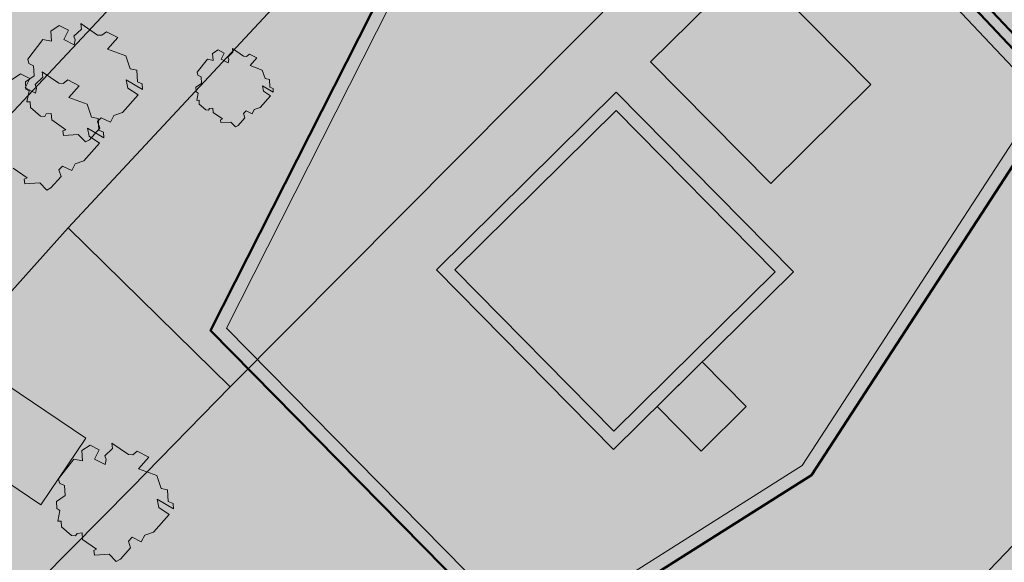
# Model space of a CAD drawing. Extents: x 0 to 69, y 0 to 42.
# Drawn here: x 63.6 to 65.8, y 10 to 11.1 of the extents above; entities that cross this region are included whole.
import ezdxf
from ezdxf.xclip import XClip

# ---------------------------------------------------------------- set-up
doc = ezdxf.new("R2010")
doc.units = 0
doc.header["$MEASUREMENT"] = 0
doc.header["$XCLIPFRAME"] = 0
for name, color, linetype in [('60 Lageplan Schatten', 7, 'Continuous'), ('60 Projektübersicht', 7, 'Continuous'), ('Neubau_60 Grenzen _ Lageplan DFK', 7, 'Continuous'), ('Neubau_60 Lageplan Staffage_ Bäume', 7, 'Continuous'), ('Neubau_60 Projektübersicht', 7, 'Continuous')]:
    doc.layers.add(name, color=color, linetype=linetype)
picture_1 = doc.add_image_def('image1.jpg', size_in_pixel=(2500, 2500))

# ---------------------------------------------------------------- blocks, each defined once
blk = doc.blocks.new('Zeichnung_1_2', base_point=(63.4171, 7.1015))
at = {"color": 7, "lineweight": 13}
image = blk.add_image(picture_1, insert=(33.3331, 6.3033), size_in_units=(33.3562, 33.3562), rotation=-0.50793, dxfattribs=at)
image.set_boundary_path([(-0.5, -0.5), (2499.5, 2499.5)])
blk = doc.blocks.new('*X7')
at = {"layer": 'Neubau_60 Projektübersicht', "linetype": 'Continuous', "lineweight": 18, "true_color": 0xb4b4b4}
blk.add_hatch(color=253, dxfattribs=at).paths.add_polyline_path([(65.8459, 10.9677), (65.3402, 11.5036), (64.6447, 11.5779), (64.0839, 10.4701), (64.742, 9.8028), (65.3286, 10.1732)])
blk = doc.blocks.new('*X9')
at = {"layer": 'Neubau_60 Projektübersicht', "linetype": 'Continuous', "lineweight": 18, "true_color": 0xb4b4b4}
blk.add_hatch(color=253, dxfattribs=at).paths.add_polyline_path([(63.3389, 10.3206), (63.6831, 10.0887), (63.78, 10.2326), (63.4358, 10.4645)])
blk = doc.blocks.new('Zeichnung_3_1', base_point=(63.4171, 7.1015))
at = {"layer": '60 Projektübersicht', "linetype": 'Continuous', "lineweight": 0, "true_color": 0x3f3f3f}
h = blk.add_hatch(color=250, dxfattribs=at)
h.paths.add_polyline_path([(64.0498, 10.4648), (64.7379, 9.767), (65.3488, 10.1528), (65.8812, 10.9705), (65.3533, 11.5299), (64.6282, 11.6074)])
h.paths.add_polyline_path([(64.742, 9.8028), (64.0839, 10.4701), (64.6447, 11.5779), (65.3402, 11.5036), (65.8459, 10.9677), (65.3286, 10.1732)], flags=0)
h = blk.add_hatch(color=250, dxfattribs=at)
h.paths.add_polyline_path([(64.9267, 10.98), (64.5378, 10.5965), (64.9208, 10.2082), (65.3096, 10.5917)])
h.paths.add_polyline_path([(64.5775, 10.5963), (64.9264, 10.9404), (65.27, 10.5919), (64.921, 10.2478)], flags=0)
at = {"layer": 'Neubau_60 Lageplan Staffage_ Bäume', "linetype": 'Continuous', "lineweight": 0, "true_color": 0x2a3617}
for points in [[(63.8915, 11.0023), (63.89, 11.0274), (63.8756, 11.0304), (63.8664, 11.0583), (63.8268, 11.0728), (63.8494, 11.0983), (63.8244, 11.1107), (63.8148, 11.1029), (63.8055, 11.1035), (63.7693, 11.1284), (63.7708, 11.1164), (63.7539, 11.1009), (63.7572, 11.093), (63.7549, 11.0822), (63.7322, 11.0936), (63.7424, 11.114), (63.7224, 11.1239), (63.7044, 11.1121), (63.7057, 11.0899), (63.6873, 11.0937), (63.6543, 11.0513), (63.6565, 11.0417), (63.667, 11.0367), (63.6683, 11.015), (63.6495, 11.0025), (63.6504, 10.9868), (63.6573, 10.9826), (63.6525, 10.9594), (63.66, 10.9595), (63.6607, 10.9472), (63.6819, 10.9284), (63.6912, 10.9278), (63.6945, 10.9332), (63.7053, 10.9343), (63.7062, 10.9202), (63.7365, 10.899), (63.7302, 10.8962), (63.7316, 10.8866), (63.7638, 10.8885), (63.779, 10.8725), (63.788, 10.8774), (63.81, 10.9022), (63.8051, 10.9167), (63.8135, 10.9249), (63.8331, 10.915), (63.8403, 10.9295), (63.8592, 10.9358), (63.8932, 10.9742), (63.8709, 10.989), (63.8674, 11.007), (63.9026, 10.986), (63.9019, 10.9981)], [(64.1643, 10.9819), (64.162, 10.9938), (64.1853, 10.98), (64.1848, 10.9879), (64.1779, 10.9907), (64.1769, 11.0073), (64.1674, 11.0093), (64.1613, 11.0278), (64.1351, 11.0374), (64.15, 11.0542), (64.1336, 11.0624), (64.1272, 11.0573), (64.121, 11.0577), (64.097, 11.0742), (64.0981, 11.0662), (64.0869, 11.0559), (64.0891, 11.0507), (64.0875, 11.0436), (64.0725, 11.0511), (64.0793, 11.0646), (64.0661, 11.0712), (64.0541, 11.0633), (64.055, 11.0487), (64.0428, 11.0512), (64.021, 11.0231), (64.0224, 11.0168), (64.0294, 11.0135), (64.0303, 10.9991), (64.0178, 10.9909), (64.0184, 10.9805), (64.023, 10.9777), (64.0198, 10.9623), (64.0248, 10.9624), (64.0253, 10.9542), (64.0392, 10.9419), (64.0454, 10.9414), (64.0476, 10.945), (64.0548, 10.9457), (64.0553, 10.9364), (64.0754, 10.9224), (64.0712, 10.9205), (64.0721, 10.9142), (64.0935, 10.9154), (64.1035, 10.9049), (64.1094, 10.9081), (64.124, 10.9245), (64.1207, 10.9341), (64.1263, 10.9395), (64.1393, 10.933), (64.1441, 10.9426), (64.1565, 10.9467), (64.1791, 10.9721)], [(63.8079, 10.898), (63.8064, 10.9231), (63.7921, 10.926), (63.7828, 10.954), (63.7432, 10.9685), (63.7658, 10.9939), (63.7409, 11.0064), (63.7313, 10.9986), (63.7219, 10.9992), (63.6857, 11.0241), (63.6872, 11.0121), (63.6704, 10.9965), (63.6737, 10.9887), (63.6713, 10.9779), (63.6486, 10.9893), (63.6588, 11.0096), (63.6389, 11.0196), (63.6209, 11.0077), (63.6222, 10.9856), (63.6038, 10.9893), (63.5707, 10.947), (63.5729, 10.9374), (63.5835, 10.9324), (63.5848, 10.9106), (63.566, 10.8982), (63.5669, 10.8825), (63.5737, 10.8783), (63.569, 10.8551), (63.5765, 10.8551), (63.5772, 10.8429), (63.5983, 10.8241), (63.6076, 10.8235), (63.611, 10.8289), (63.6218, 10.83), (63.6226, 10.8159), (63.653, 10.7947), (63.6467, 10.7919), (63.6481, 10.7822), (63.6803, 10.7842), (63.6954, 10.7682), (63.7044, 10.7731), (63.7264, 10.7978), (63.7215, 10.8124), (63.7299, 10.8205), (63.7495, 10.8107), (63.7568, 10.8252), (63.7756, 10.8315), (63.8097, 10.8698), (63.7874, 10.8847), (63.7839, 10.9026), (63.8191, 10.8817), (63.8184, 10.8938)], [(63.9583, 10.0959), (63.9568, 10.1209), (63.9425, 10.1239), (63.9332, 10.1518), (63.8936, 10.1663), (63.9162, 10.1918), (63.8913, 10.2042), (63.8817, 10.1964), (63.8723, 10.1971), (63.8361, 10.222), (63.8376, 10.2099), (63.8208, 10.1944), (63.8241, 10.1865), (63.8217, 10.1758), (63.799, 10.1871), (63.8092, 10.2075), (63.7893, 10.2175), (63.7712, 10.2056), (63.7726, 10.1834), (63.7541, 10.1872), (63.7211, 10.1448), (63.7233, 10.1353), (63.7339, 10.1302), (63.7352, 10.1085), (63.7163, 10.0961), (63.7173, 10.0804), (63.7241, 10.0761), (63.7194, 10.0529), (63.7268, 10.053), (63.7276, 10.0407), (63.7487, 10.022), (63.758, 10.0213), (63.7613, 10.0268), (63.7722, 10.0278), (63.773, 10.0137), (63.8034, 9.9925), (63.7971, 9.9897), (63.7985, 9.9801), (63.8307, 9.982), (63.8458, 9.9661), (63.8548, 9.9709), (63.8768, 9.9957), (63.8719, 10.0102), (63.8803, 10.0184), (63.8999, 10.0086), (63.9072, 10.023), (63.926, 10.0293), (63.9601, 10.0677), (63.9378, 10.0825), (63.9343, 10.1005), (63.9695, 10.0796), (63.9688, 10.0916)]]:
    blk.add_hatch(color=99, dxfattribs=at).paths.add_polyline_path(points)
at = {"layer": 'Neubau_60 Projektübersicht', "linetype": 'Continuous', "lineweight": 0, "true_color": 0x716d69}
for points in [[(62.149, 13.1394), (62.16, 13.1331), (62.5034, 13.107), (62.498, 13.0358), (62.7143, 13.0194), (62.8213, 12.9741), (63.9804, 12.886), (64.8897, 12.8156), (65.2218, 12.8971), (65.5386, 12.8723), (65.5718, 12.8696), (65.6051, 12.8669), (65.6217, 12.8655), (65.6383, 12.8641), (65.6715, 12.8613), (65.7048, 12.8585), (65.738, 12.8556), (65.7546, 12.8541), (65.7458, 12.7461), (65.912, 12.7326), (65.9118, 12.731), (65.9284, 12.7295), (65.945, 12.7279), (65.9616, 12.7264), (65.9948, 12.7232), (66.028, 12.72), (66.0612, 12.7168), (66.0944, 12.7135), (66.111, 12.7118), (66.1276, 12.7102), (66.1607, 12.7068), (66.174, 12.7055), (66.1939, 12.7034), (66.2138, 12.7014), (66.2271, 12.7), (66.2603, 12.6967), (66.2627, 12.6964), (66.278, 12.7092), (66.296, 12.7241), (66.3053, 12.7319), (66.3319, 12.7541), (66.3678, 12.7841), (66.3795, 12.7938), (66.39, 12.7928), (66.3934, 12.7924), (66.4027, 12.7916), (66.438, 12.7888), (66.4556, 12.7877), (66.4733, 12.7868), (66.5087, 12.7855), (66.5441, 12.7849), (66.5795, 12.7851), (66.615, 12.7861), (66.6327, 12.7868), (66.6504, 12.7878), (66.6857, 12.7902), (66.721, 12.7933), (66.7563, 12.7972), (66.7603, 12.7977, -0.452764), (67.0599, 12.5311), (67.0596, 12.4889, -0.16775), (66.7698, 11.6678, -0.009904), (65.8458, 10.5514, -0.025414), (65.3854, 10.0691), (64.457, 9.1904, -0.069901), (63.801, 8.7236), (62.2165, 7.9013), (62.1963, 7.8908), (62.167, 7.8757), (62.6377, 7.8756), (63.9009, 8.5312, 0.069901), (64.6061, 9.0329), (65.5345, 9.9116, 0.025414), (66.01, 10.4099, 0.009904), (66.9396, 11.5328), (66.9645, 11.5642), (67.116, 11.7567), (67.1272, 11.7714), (67.1381, 11.7863), (67.1488, 11.8014), (67.1593, 11.8166), (67.1694, 11.8321), (67.1793, 11.8477), (67.189, 11.8634), (67.1984, 11.8794), (67.2075, 11.8954), (67.2164, 11.9117), (67.2249, 11.928), (67.2333, 11.9445), (67.2413, 11.9612), (67.249, 11.978), (67.2565, 11.9949), (67.2637, 12.0119), (67.2706, 12.0291), (67.2772, 12.0463), (67.2836, 12.0637), (67.2896, 12.0812), (67.2953, 12.0987), (67.3008, 12.1164), (67.306, 12.1341), (67.3108, 12.152), (67.3154, 12.1699), (67.3196, 12.1879), (67.3236, 12.2059), (67.3273, 12.224), (67.3306, 12.2422), (67.3337, 12.2604), (67.3364, 12.2787), (67.3389, 12.297), (67.341, 12.3154), (67.3429, 12.3338), (67.3444, 12.3522), (67.3456, 12.3707), (67.3465, 12.3891), (67.3471, 12.4076), (67.3474, 12.4261), (67.3474, 12.4446), (67.3471, 12.4631), (67.3465, 12.4815), (67.3456, 12.5), (67.3443, 12.5184), (67.3421, 12.5443, -0.038267), (67.3397, 12.6463), (67.3398, 12.6471, -0.215179), (67.5921, 13.1344), (67.6, 13.1406), (67.6092, 13.148), (67.6138, 13.1517), (67.6201, 13.1569), (67.6274, 13.163), (67.6545, 13.1858), (67.6811, 13.2092), (67.7072, 13.233), (67.7329, 13.2572), (67.7456, 13.2695), (67.7581, 13.2819), (67.7643, 13.2882), (67.7663, 13.2901), (67.7705, 13.2944), (67.7829, 13.3071), (67.8072, 13.3327), (67.831, 13.3588), (67.8473, 13.3772), (67.8543, 13.3852), (67.8658, 13.3986), (67.8771, 13.4121), (67.8797, 13.4152), (67.9, 13.4404), (67.9221, 13.4694), (67.9432, 13.4992), (67.9468, 13.5044), (67.9634, 13.5296), (67.9731, 13.545), (67.9826, 13.5606), (68.0007, 13.5922), (68.0112, 13.6114), (68.0165, 13.6216), (68.0174, 13.6233), (68.2669, 14.0934), (68.1589, 14.0892), (68.0162, 14.0836), (67.8259, 13.7249), (67.825, 13.7232), (67.8196, 13.7131), (67.8113, 13.6976), (67.7969, 13.6722), (67.7895, 13.6596), (67.7818, 13.6471), (67.7688, 13.6267), (67.766, 13.6224), (67.7496, 13.5982), (67.7324, 13.5744), (67.7167, 13.5536), (67.7145, 13.5508), (67.7049, 13.5387), (67.6952, 13.5266), (67.6893, 13.5193), (67.6755, 13.5025), (67.6555, 13.4787), (67.635, 13.4553), (67.6244, 13.4438), (67.621, 13.4401), (67.6191, 13.4381), (67.6138, 13.4325), (67.603, 13.4212), (67.592, 13.4101), (67.5697, 13.3883), (67.5468, 13.3671), (67.5233, 13.3465), (67.4993, 13.3265), (67.4928, 13.3212), (67.4872, 13.3168), (67.483, 13.3135), (67.4748, 13.3071), (67.4678, 13.3018), (67.4498, 13.2884), (67.4397, 13.2811), (67.4244, 13.2703, -0.10034), (66.8535, 13.0259), (66.8364, 13.0225), (66.8229, 13.0199), (66.7921, 13.0144), (66.7767, 13.0118), (66.7612, 13.0094), (66.7449, 13.007), (66.7303, 13.005), (66.6993, 13.0011), (66.6682, 12.9978), (66.637, 12.995), (66.6214, 12.9938), (66.6058, 12.9928), (66.5745, 12.9912), (66.5432, 12.9901), (66.5119, 12.9896), (66.4805, 12.9899), (66.4649, 12.9902), (66.4492, 12.9908), (66.4179, 12.9924), (66.4097, 12.9929), (66.4066, 12.9932), (66.3961, 12.9939), (66.3853, 12.9947), (66.352, 12.9972), (66.3274, 12.999), (66.3188, 12.9997), (66.3021, 13.001), (66.288, 13.0021), (66.2855, 13.0023), (66.2522, 13.0049), (66.2389, 13.006), (66.219, 13.0076), (66.199, 13.0092), (66.1857, 13.0103), (66.1525, 13.0129), (66.1358, 13.0142), (66.1192, 13.0155), (66.0859, 13.018), (66.0526, 13.0204), (66.0194, 13.0228), (65.9861, 13.0251), (65.9694, 13.0262), (65.9528, 13.0273), (65.9195, 13.0295), (65.8862, 13.0315), (65.8529, 13.0336), (65.8196, 13.0358), (65.8029, 13.0369), (65.7863, 13.038), (65.753, 13.0402), (65.7197, 13.0426), (65.6864, 13.045), (65.6531, 13.0474), (65.6365, 13.0487), (65.6199, 13.0499), (65.5866, 13.0525), (65.5533, 13.0552), (64.6014, 13.1297), (64.5897, 13.1434), (64.5591, 13.1792), (64.5509, 13.1887), (64.5284, 13.2151), (64.5192, 13.2258), (63.3747, 13.3134), (63.2799, 13.232), (62.1878, 13.3149)], [(65.8459, 10.9677), (65.3402, 11.5036), (64.6447, 11.5779), (64.0839, 10.4701), (64.742, 9.8028), (65.3286, 10.1732)]]:
    blk.add_hatch(color=251, dxfattribs=at).paths.add_polyline_path(points)
at = {"layer": 'Neubau_60 Projektübersicht', "linetype": 'Continuous', "lineweight": 0, "true_color": 0x383634}
blk.add_hatch(color=250, dxfattribs=at).paths.add_polyline_path([(62.6485, 7.8756), (62.8129, 7.8756), (63.938, 8.4596, 0.069901), (64.6616, 8.9743), (65.59, 9.853, 0.025414), (66.0712, 10.3572, 0.009914), (67.0036, 11.4837), (67.1806, 11.7082), (67.1814, 11.7092), (67.1925, 11.7239), (67.1933, 11.725), (67.2151, 11.7548), (67.2157, 11.7561), (67.2263, 11.7712), (67.2276, 11.7736), (67.2377, 11.7891), (67.2385, 11.7902), (67.2583, 11.8214), (67.2587, 11.8227), (67.2683, 11.8385), (67.2694, 11.841), (67.2785, 11.8571), (67.2792, 11.8582), (67.2969, 11.8907), (67.2972, 11.8921), (67.3058, 11.9084), (67.3067, 11.911), (67.3147, 11.9276), (67.3153, 11.9289), (67.3307, 11.9624), (67.331, 11.9638), (67.3385, 11.9807), (67.3392, 11.9833), (67.3461, 12.0005), (67.3466, 12.0017), (67.3598, 12.0363), (67.36, 12.0376), (67.3663, 12.055), (67.3669, 12.0577), (67.3726, 12.0752), (67.3784, 12.0942), (67.3838, 12.1119), (67.3839, 12.1132), (67.3891, 12.131), (67.3895, 12.1337), (67.394, 12.1516), (67.3986, 12.1709), (67.4028, 12.1889), (67.4028, 12.1903), (67.4067, 12.2083), (67.407, 12.211), (67.4103, 12.2292), (67.4105, 12.2305), (67.4166, 12.267), (67.4165, 12.2684), (67.4192, 12.2867), (67.4193, 12.2894), (67.4214, 12.3077), (67.4215, 12.3091), (67.4252, 12.3459), (67.425, 12.3472), (67.4265, 12.3656), (67.4263, 12.3684), (67.4272, 12.3868), (67.4279, 12.4066), (67.4281, 12.4464, -0.024929), (67.4344, 12.6045), (67.4374, 12.6372, -0.19927), (67.6819, 13.1033), (67.6334, 13.1615, 0.19927), (67.362, 12.644), (67.359, 12.6112, 0.024929), (67.3524, 12.4457), (67.3522, 12.409), (67.3516, 12.3905), (67.3507, 12.372), (67.3495, 12.3534), (67.3462, 12.3165), (67.3441, 12.298), (67.3416, 12.2795), (67.3358, 12.2429), (67.3325, 12.2247), (67.3288, 12.2064), (67.3249, 12.1883), (67.3206, 12.1702), (67.3161, 12.1523), (67.3112, 12.1343), (67.306, 12.1164), (67.3006, 12.0987), (67.2949, 12.0811), (67.2888, 12.0635), (67.2759, 12.0287), (67.2689, 12.0115), (67.2617, 11.9943), (67.2465, 11.9605), (67.2385, 11.9438), (67.2301, 11.9271), (67.2127, 11.8944), (67.2035, 11.8783), (67.1941, 11.8622), (67.1745, 11.8307), (67.1643, 11.8152), (67.1538, 11.7998), (67.1322, 11.7697), (67.1209, 11.7548), (66.9443, 11.5308, -0.009914), (66.0138, 10.4066, -0.025414), (65.5379, 9.908), (64.6095, 9.0293, -0.069901), (63.9032, 8.5268)])
at = {"layer": 'Neubau_60 Projektübersicht', "linetype": 'Continuous', "lineweight": 0, "true_color": 0xa9a39e}
h = blk.add_hatch(color=253, dxfattribs=at)
h.paths.add_polyline_path([(62.606, 9.2146), (62.2644, 8.6638), (62.3041, 8.6009), (62.3422, 8.0964), (62.41, 8.0175), (62.4107, 8.0168), (62.4918, 8.0587), (62.4029, 8.4577), (63.8038, 8.919), (64.2347, 9.4674), (64.0524, 9.7426), (64.0219, 9.9041), (64.6719, 9.4096), (64.8946, 9.6197), (64.8941, 9.6202), (64.9783, 9.6998), (65.128, 9.845), (65.0528, 9.964), (64.7456, 9.7688), (64.058, 10.4624), (64.0144, 10.5114), (63.9925, 10.6687), (64.0435, 10.7833), (64.2248, 10.7939), (64.2659, 10.8757), (64.008, 10.9306), (64.2009, 11.1702), (64.3778, 11.0982), (64.4012, 11.1447), (64.2719, 11.2585), (64.3584, 11.3659), (64.3989, 11.4733), (64.4647, 11.6187), (64.6082, 11.6903), (64.6701, 11.6793), (64.72, 11.7786), (64.7373, 11.8388), (64.8875, 11.9433), (64.9967, 11.9155), (65.0646, 11.7901), (65.4093, 11.8016), (65.6043, 12.4351), (66.4271, 12.5153), (66.6284, 11.6616), (66.0797, 11.2838), (66.0732, 11.2879), (65.9561, 10.9407), (65.8695, 10.9699), (65.8676, 10.9671), (65.8772, 10.9608), (66.0696, 10.8363), (66.3201, 11.132), (66.3948, 11.2228, -0.373788), (66.2222, 11.1938), (66.1257, 11.2547), (66.6351, 11.6055), (66.6884, 11.5849), (66.7212, 11.6258), (66.685, 11.6398), (66.5535, 12.1975), (66.5443, 12.2362), (67.0437, 12.5525), (66.9403, 12.5472), (66.5809, 12.3181), (66.4948, 12.6833), (66.3742, 12.6904), (66.2847, 12.6154), (65.6304, 12.6774), (65.4265, 12.6936), (65.2645, 12.4801), (65.1998, 12.7116), (65.0957, 12.7198), (65.2098, 12.4162), (65.1693, 12.3467), (64.8451, 12.5172), (64.8603, 12.7107), (64.8625, 12.738), (64.7609, 12.7461), (64.7545, 12.5684), (64.7519, 12.5701), (64.7476, 12.5085), (64.7192, 12.143), (64.6194, 12.1508), (64.6188, 12.1435), (64.023, 12.1236), (64.0229, 12.1263), (63.7764, 12.1181), (63.7794, 12.047), (63.946, 12.0542), (64.1621, 12.0076), (63.9396, 11.6813), (63.7605, 11.5599), (63.6238, 11.3477), (63.5453, 11.2849), (63.5591, 11.2642), (63.3891, 10.998), (63.3522, 11.1303), (63.2708, 11.0732), (63.3205, 10.7794), (62.9071, 10.7478), (62.7599, 10.8739), (62.755, 10.9835), (62.7592, 11.037), (62.7032, 11.0359), (62.6907, 10.8716), (62.8828, 10.6704), (62.6035, 10.6782), (62.3798, 10.7915), (62.2926, 10.8425), (62.2866, 10.8092), (62.5509, 10.618), (62.5847, 10.6077), (63.266, 10.4925), (63.1923, 9.9735)])
h.paths.add_polyline_path([(62.392, 8.5068), (62.3596, 8.6522), (62.6113, 9.0736), (63.2626, 9.9627), (63.884, 9.9508), (64.0014, 9.716), (64.1302, 9.4667), (63.7568, 8.9908)], flags=0)
h.paths.add_polyline_path([(63.2635, 10.034), (63.3054, 10.2765), (63.3332, 10.4377), (63.4358, 10.4645), (63.3389, 10.3206), (63.6831, 10.0887), (63.78, 10.2326), (63.9389, 10.0258), (63.5953, 10.0233)], flags=0)
h.paths.add_polyline_path([(63.8283, 10.8298), (63.5882, 10.7791), (63.6306, 10.9342), (63.7988, 11.1274)], flags=0)
h.paths.add_polyline_path([(63.9114, 11.3803), (64.1519, 11.6234), (64.3943, 11.6523), (64.0764, 11.15), (64.0592, 11.3065), (64.0046, 11.3317)], flags=0)
h.paths.add_polyline_path([(64.4274, 11.7103), (64.1544, 11.7198), (64.2763, 11.8319), (64.7333, 11.9871), (64.6556, 11.8238)], flags=0)
h.paths.add_polyline_path([(64.7805, 12.1449), (64.844, 12.451), (65.0477, 12.313), (64.9991, 12.2302)], flags=0)
at = {"layer": 'Neubau_60 Projektübersicht', "linetype": 'Continuous', "lineweight": 0, "true_color": 0x000000}
for points in [[(64.9913, 11.9209), (64.9407, 11.876), (64.805, 11.8719), (64.7613, 11.7857), (64.7178, 11.7844), (64.6282, 11.6074), (65.3533, 11.5299), (65.8812, 10.9705), (65.3488, 10.1528), (65.5739, 10.295), (66.2245, 11.2941), (66.1696, 11.3523), (66.0628, 11.2791), (65.3864, 11.7408), (65.4279, 11.8743)], [(65.2174, 11.2596), (65.4771, 10.9963), (65.5046, 11.0235), (65.2449, 11.2868)], [(64.9267, 10.98), (65.3096, 10.5917), (65.3599, 10.6412), (64.9769, 11.0296)], [(64.0839, 10.4701), (64.742, 9.8028), (65.3286, 10.1732), (65.8459, 10.9677), (65.8365, 10.9776), (65.3191, 10.183), (64.744, 9.8198), (64.0903, 10.4828)], [(65.1124, 10.3973), (65.2076, 10.3008), (65.2254, 10.3184), (65.1302, 10.4149)]]:
    blk.add_hatch(color=18, dxfattribs=at).paths.add_polyline_path(points)
at = {"layer": 'Neubau_60 Projektübersicht', "linetype": 'Continuous', "lineweight": 0, "true_color": 0xe8e8e8}
blk.add_hatch(color=254, dxfattribs=at).paths.add_polyline_path([(65.5185, 11.3548), (65.8692, 10.9831), (65.9465, 10.9571), (66.0565, 11.2834), (65.6563, 11.5566)])
at = {"layer": 'Neubau_60 Projektübersicht', "linetype": 'Continuous', "lineweight": 0, "true_color": 0xd4d9de}
blk.add_hatch(color=254, dxfattribs=at).paths.add_polyline_path([(65.0007, 11.0459), (65.2604, 10.7826), (65.4771, 10.9963), (65.2174, 11.2596)])
at = {"layer": 'Neubau_60 Projektübersicht', "linetype": 'Continuous', "lineweight": 0, "true_color": 0x333927}
for points in [[(64.19, 10.8913), (64.2439, 11.088), (64.3778, 11.0982), (64.2009, 11.1702), (64.008, 10.9306)], [(63.7988, 11.1274), (63.6306, 10.9342), (63.5882, 10.7791), (63.8283, 10.8298)], [(64.058, 10.4624), (64.2248, 10.7939), (64.0435, 10.7833), (63.9925, 10.6687), (64.0146, 10.5114)], [(65.6444, 10.5395), (65.5538, 10.3993), (65.6392, 10.344, 0.007094), (65.7649, 10.4812), (65.6253, 10.5717), (65.6162, 10.5577)], [(63.3054, 10.2765), (63.3011, 10.2515), (63.4058, 10.0294), (63.5953, 10.0233), (63.6572, 10.0237), (63.848, 10.1441), (63.78, 10.2326), (63.6831, 10.0887), (63.3389, 10.3206), (63.4358, 10.4645), (63.3332, 10.4377)], [(65.3535, 10.1518), (65.3318, 10.1381), (65.3716, 10.0757), (65.3731, 10.0772, 0.004016), (65.4491, 10.1503), (65.381, 10.1944)], [(65.0957, 9.9512), (65.0776, 9.9797), (65.0528, 9.964), (65.128, 9.845), (65.2934, 10.0009), (65.2518, 10.0668), (65.2411, 10.0836), (65.2185, 10.0692), (65.2366, 10.0409)]]:
    blk.add_hatch(color=250, dxfattribs=at).paths.add_polyline_path(points)
at = {"layer": 'Neubau_60 Projektübersicht', "linetype": 'Continuous', "lineweight": 0, "true_color": 0x2a3617}
for points in [[(64.19, 10.8913), (64.2659, 10.8757), (64.3778, 11.0982), (64.2439, 11.088)], [(63.9389, 10.0258), (63.848, 10.1441), (63.6572, 10.0237)]]:
    blk.add_hatch(color=99, dxfattribs=at).paths.add_polyline_path(points)
at = {"layer": 'Neubau_60 Projektübersicht', "linetype": 'Continuous', "lineweight": 0, "true_color": 0xd8d8d8}
for points in [[(64.921, 10.2478), (65.27, 10.5919), (64.9264, 10.9404), (64.5775, 10.5963)], [(65.1124, 10.3973), (65.0148, 10.301), (65.1099, 10.2045), (65.2076, 10.3008)]]:
    blk.add_hatch(color=254, dxfattribs=at).paths.add_polyline_path(points)
at = {"layer": 'Neubau_60 Projektübersicht', "linetype": 'Continuous', "lineweight": 0, "true_color": 0xa9a39e}
for points in [[(65.9356, 10.6785), (65.7657, 10.7885), (65.6247, 10.572), (65.7649, 10.4812), (65.7669, 10.48)], [(65.5255, 10.4176), (65.381, 10.1944), (65.4491, 10.1503, 0.010345), (65.6392, 10.344)], [(65.3716, 10.0757), (65.3318, 10.1381), (65.2426, 10.0814), (65.2518, 10.0668), (65.2927, 10.0023, 0.004105)]]:
    blk.add_hatch(color=253, dxfattribs=at).paths.add_polyline_path(points)
at = {"layer": '60 Projektübersicht', "color": 7, "linetype": 'Continuous', "lineweight": 18, "ltscale": 26.684976, "flags": 128}
for points in [[(64.0498, 10.4648), (64.7379, 9.767), (65.3488, 10.1528), (65.8812, 10.9705), (65.3533, 11.5299), (64.6282, 11.6074)], [(64.742, 9.8028), (64.0839, 10.4701), (64.6447, 11.5779), (65.3402, 11.5036), (65.8459, 10.9677), (65.3286, 10.1732)], [(64.9267, 10.98), (64.5378, 10.5965), (64.9208, 10.2082), (65.3096, 10.5917)], [(64.5775, 10.5963), (64.9264, 10.9404), (65.27, 10.5919), (64.921, 10.2478)]]:
    blk.add_lwpolyline(points, close=True, dxfattribs=at)
at = {"layer": 'Neubau_60 Grenzen _ Lageplan DFK', "color": 253, "linetype": 'Continuous', "lineweight": 18, "ltscale": 26.684976, "true_color": 0xb4b4b4, "flags": 128}
for points in [[(63.1733, 7.8756), (63.2657, 7.9621), (63.5425, 8.2223), (63.9038, 8.5609), (63.9992, 8.4675), (64.0822, 8.3864), (64.3828, 8.6706), (65.7327, 9.9475), (66.9385, 11.2043), (67.1994, 11.5116), (67.2431, 11.5629), (67.8351, 12.2601), (67.9899, 12.4799), (68.148, 12.704), (68.1764, 12.689), (68.2538, 12.6487), (68.4902, 12.5249), (68.55, 12.6401)], [(61.0631, 7.8756), (61.1012, 7.9151), (62.1752, 8.9855), (62.6893, 9.5209), (62.9371, 9.747), (63.5952, 10.4121), (63.5402, 10.4625), (63.7417, 10.6867), (64.9385, 11.9715), (65.284, 12.3198), (65.6023, 12.5039), (65.9695, 12.6256), (65.1153, 12.6513), (65.1193, 12.5653), (65.0729, 12.4916), (64.4041, 11.7731), (63.2867, 10.5799), (61.1269, 8.2737), (61.0036, 7.8756)], [(62.8745, 7.8756), (63.5425, 8.2223), (63.9038, 8.5609), (63.9992, 8.4675), (64.3828, 8.6706), (65.7327, 9.9475), (66.9385, 11.2043), (67.1994, 11.5116), (66.6173, 12.0589), (66.5116, 11.9642), (66.3454, 12.1293), (65.9849, 12.2487), (65.5779, 11.8378), (64.0922, 10.3434), (63.8791, 10.1263), (63.222, 9.4628), (61.6831, 7.8756)]]:
    blk.add_lwpolyline(points, dxfattribs=at)
for points in [[(64.9385, 11.9715), (63.7417, 10.6867), (64.0922, 10.3434), (65.5779, 11.8378), (65.3794, 12.0349), (65.2814, 11.9458), (65.16, 12.0746)], [(64.4041, 11.7731), (64.301, 11.8695), (63.7513, 11.3421), (63.1202, 10.736), (62.0208, 9.6012), (61.9948, 9.4748), (61.9141, 9.4918), (61.4231, 8.9868), (60.8633, 8.4655), (61.0231, 8.3837), (61.1269, 8.2737), (63.2867, 10.5799)], [(63.7417, 10.6867), (63.5402, 10.4625), (63.5952, 10.4121), (62.9371, 9.747), (63.222, 9.4628), (63.8791, 10.1263), (64.0922, 10.3434)]]:
    blk.add_lwpolyline(points, close=True, dxfattribs=at)
at = {"layer": 'Neubau_60 Lageplan Staffage_ Bäume', "color": 8, "linetype": 'Continuous', "lineweight": 18, "ltscale": 26.684976, "true_color": 0x828282, "flags": 128}
for points in [[(63.6504, 10.9868), (63.6495, 11.0025), (63.6683, 11.015), (63.667, 11.0367), (63.6565, 11.0417), (63.6543, 11.0513), (63.6873, 11.0937), (63.7057, 11.0899), (63.7044, 11.1121), (63.7224, 11.1239), (63.7424, 11.114), (63.7322, 11.0936), (63.7549, 11.0822), (63.7572, 11.093), (63.7539, 11.1009), (63.7708, 11.1164), (63.7693, 11.1284), (63.8055, 11.1035), (63.8148, 11.1029), (63.8244, 11.1107), (63.8494, 11.0983), (63.8268, 11.0728), (63.8664, 11.0583), (63.8756, 11.0304), (63.89, 11.0274), (63.8915, 11.0023), (63.9019, 10.9981), (63.9026, 10.986), (63.8674, 11.007), (63.8709, 10.989), (63.8932, 10.9742), (63.8592, 10.9358), (63.8403, 10.9295), (63.8331, 10.915), (63.8135, 10.9249), (63.8051, 10.9167), (63.81, 10.9022), (63.788, 10.8774), (63.779, 10.8725), (63.7638, 10.8885), (63.7316, 10.8866), (63.7302, 10.8962), (63.7365, 10.899), (63.7062, 10.9202), (63.7053, 10.9343), (63.6945, 10.9332), (63.6912, 10.9278), (63.6819, 10.9284), (63.6607, 10.9472), (63.66, 10.9595), (63.6525, 10.9594), (63.6573, 10.9826)], [(64.0184, 10.9805), (64.0178, 10.9909), (64.0303, 10.9991), (64.0294, 11.0135), (64.0224, 11.0168), (64.021, 11.0231), (64.0428, 11.0512), (64.055, 11.0487), (64.0541, 11.0633), (64.0661, 11.0712), (64.0793, 11.0646), (64.0725, 11.0511), (64.0875, 11.0436), (64.0891, 11.0507), (64.0869, 11.0559), (64.0981, 11.0662), (64.097, 11.0742), (64.121, 11.0577), (64.1272, 11.0573), (64.1336, 11.0624), (64.15, 11.0542), (64.1351, 11.0374), (64.1613, 11.0278), (64.1674, 11.0093), (64.1769, 11.0073), (64.1779, 10.9907), (64.1848, 10.9879), (64.1853, 10.98), (64.162, 10.9938), (64.1643, 10.9819), (64.1791, 10.9721), (64.1565, 10.9467), (64.1441, 10.9426), (64.1393, 10.933), (64.1263, 10.9395), (64.1207, 10.9341), (64.124, 10.9245), (64.1094, 10.9081), (64.1035, 10.9049), (64.0935, 10.9154), (64.0721, 10.9142), (64.0712, 10.9205), (64.0754, 10.9224), (64.0553, 10.9364), (64.0548, 10.9457), (64.0476, 10.945), (64.0454, 10.9414), (64.0392, 10.9419), (64.0253, 10.9542), (64.0248, 10.9624), (64.0198, 10.9623), (64.023, 10.9777)], [(63.7173, 10.0804), (63.7163, 10.0961), (63.7352, 10.1085), (63.7339, 10.1302), (63.7233, 10.1353), (63.7211, 10.1448), (63.7541, 10.1872), (63.7726, 10.1834), (63.7712, 10.2056), (63.7893, 10.2175), (63.8092, 10.2075), (63.799, 10.1871), (63.8217, 10.1758), (63.8241, 10.1865), (63.8208, 10.1944), (63.8376, 10.2099), (63.8361, 10.222), (63.8723, 10.1971), (63.8817, 10.1964), (63.8913, 10.2042), (63.9162, 10.1918), (63.8936, 10.1663), (63.9332, 10.1518), (63.9425, 10.1239), (63.9568, 10.1209), (63.9583, 10.0959), (63.9688, 10.0916), (63.9695, 10.0796), (63.9343, 10.1005), (63.9378, 10.0825), (63.9601, 10.0677), (63.926, 10.0293), (63.9072, 10.023), (63.8999, 10.0086), (63.8803, 10.0184), (63.8719, 10.0102), (63.8768, 9.9957), (63.8548, 9.9709), (63.8458, 9.9661), (63.8307, 9.982), (63.7985, 9.9801), (63.7971, 9.9897), (63.8034, 9.9925), (63.773, 10.0137), (63.7722, 10.0278), (63.7613, 10.0268), (63.758, 10.0213), (63.7487, 10.022), (63.7276, 10.0407), (63.7268, 10.053), (63.7194, 10.0529), (63.7241, 10.0761)]]:
    blk.add_lwpolyline(points, close=True, dxfattribs=at)
blk.add_lwpolyline([(63.6209, 11.0077), (63.6389, 11.0196), (63.6588, 11.0096), (63.6486, 10.9893), (63.6713, 10.9779), (63.6737, 10.9887), (63.6704, 10.9965), (63.6872, 11.0121), (63.6857, 11.0241), (63.7219, 10.9992), (63.7313, 10.9986), (63.7409, 11.0064), (63.7658, 10.9939), (63.7432, 10.9685), (63.7828, 10.954), (63.7921, 10.926), (63.8064, 10.9231), (63.8079, 10.898), (63.8184, 10.8938), (63.8191, 10.8817), (63.7839, 10.9026), (63.7874, 10.8847), (63.8097, 10.8698), (63.7756, 10.8315), (63.7568, 10.8252), (63.7495, 10.8107), (63.7299, 10.8205), (63.7215, 10.8124), (63.7264, 10.7978), (63.7044, 10.7731), (63.6954, 10.7682), (63.6803, 10.7842), (63.6481, 10.7822), (63.6467, 10.7919), (63.653, 10.7947), (63.6226, 10.8159)], dxfattribs=at)
at = {"layer": 'Neubau_60 Projektübersicht', "color": 254, "linetype": 'Continuous', "lineweight": 18, "ltscale": 26.684976, "true_color": 0xe2dad3, "flags": 128}
blk.add_lwpolyline([(63.5425, 8.2223), (63.9038, 8.5609), (63.9992, 8.4675), (64.3828, 8.6706), (65.7327, 9.9475), (66.9385, 11.2043), (67.2431, 11.5629), (67.8351, 12.2601), (67.2904, 12.661), (67.0696, 12.8238), (66.7587, 12.7174), (66.4498, 12.6647), (66.186, 12.6193), (65.9695, 12.6256), (65.1153, 12.6513), (65.0312, 12.8398), (64.0058, 12.9172), (63.0582, 12.9886)], dxfattribs=at)
at = {"layer": 'Neubau_60 Projektübersicht', "color": 7, "linetype": 'Continuous', "lineweight": 13, "ltscale": 26.684976, "flags": 128}
for points in [[(65.8459, 10.9677), (65.3402, 11.5036), (64.6447, 11.5779), (64.0839, 10.4701), (64.742, 9.8028), (65.3286, 10.1732)], [(65.8459, 10.9677), (65.3402, 11.5036), (64.6447, 11.5779), (64.0839, 10.4701), (64.742, 9.8028), (65.3286, 10.1732)], [(65.5185, 11.3548), (65.8692, 10.9831), (65.9465, 10.9571), (66.0565, 11.2834), (65.6563, 11.5566)], [(65.0007, 11.0459), (65.2604, 10.7826), (65.4771, 10.9963), (65.2174, 11.2596)], [(64.921, 10.2478), (65.27, 10.5919), (64.9264, 10.9404), (64.5775, 10.5963)], [(63.3389, 10.3206), (63.6831, 10.0887), (63.78, 10.2326), (63.4358, 10.4645)], [(65.1124, 10.3973), (65.0148, 10.301), (65.1099, 10.2045), (65.2076, 10.3008)]]:
    blk.add_lwpolyline(points, close=True, dxfattribs=at)
at = {"layer": '60 Lageplan Schatten', "color": 7, "linetype": 'Continuous', "lineweight": 13, "ltscale": 26.684976}
for name in ['*X7', '*X9']:
    blk.add_blockref(name, (0, 0), dxfattribs=at)

msp = doc.modelspace()

# ---------------------------------------------------------------- hatches: boundary and pattern name
at = {"linetype": 'Continuous', "lineweight": 0, "ltscale": 20, "true_color": 0xbfbfbf}
msp.add_hatch(color=9, dxfattribs=at).paths.add_polyline_path([(59.8, 7.8256), (67.6, 7.8256), (67.6, 8.6583), (68.6, 8.6583), (68.6, 14.15), (59.8, 14.15)])
msp.add_hatch(color=9, dxfattribs=at).paths.add_polyline_path([(59.8, 7.8256), (67.6, 7.8256), (67.6, 8.6583), (68.6, 8.6583), (68.6, 14.15), (59.8, 14.15)])

# ---------------------------------------------------------------- linework, layer by layer
at = {"color": 94, "linetype": 'Continuous', "lineweight": 50, "ltscale": 20, "true_color": 0x00a800}
msp.add_lwpolyline([(65.3589, 11.5577), (65.4424, 11.8264), (65.4127, 11.8255), (65.6032, 12.4383), (66.4308, 12.5168), (66.6306, 11.6576), (66.456, 11.5381), (66.5029, 11.3369), (66.3427, 11.2952), (66.2143, 11.3829), (66.085, 11.2943), (65.9611, 10.9269), (65.8965, 10.9487), (65.9116, 10.9719)], close=True, dxfattribs=at)
at = {"color": 5, "linetype": 'Continuous', "lineweight": 50, "ltscale": 20}
msp.add_lwpolyline([(65.4066, 11.8055), (64.7178, 11.7844), (64.0498, 10.4648), (64.7379, 9.767), (65.3488, 10.1528), (65.8812, 10.9705), (65.3533, 11.5299), (65.3289, 11.5557)], close=True, dxfattribs=at)

# ---------------------------------------------------------------- block references
at = {"color": 7, "linetype": 'Continuous', "lineweight": 13, "ltscale": 20}
ref = msp.add_blockref('Zeichnung_1_2', (63.4171, 7.1015), dxfattribs=at)
XClip(ref).set_block_clipping_path([(59.85, 7.8755594519), (67.55, 7.8755594519), (67.55, 8.7082941109), (68.55, 8.7082941109), (68.55, 14.1), (59.85, 14.1)])
ref = msp.add_blockref('Zeichnung_3_1', (63.4171, 7.1015), dxfattribs=at)
XClip(ref).set_block_clipping_path([(59.85, 7.8755594519), (67.55, 7.8755594519), (67.55, 8.7082941109), (68.55, 8.7082941109), (68.55, 14.1), (59.85, 14.1)])

doc.saveas('drawing.dxf')
